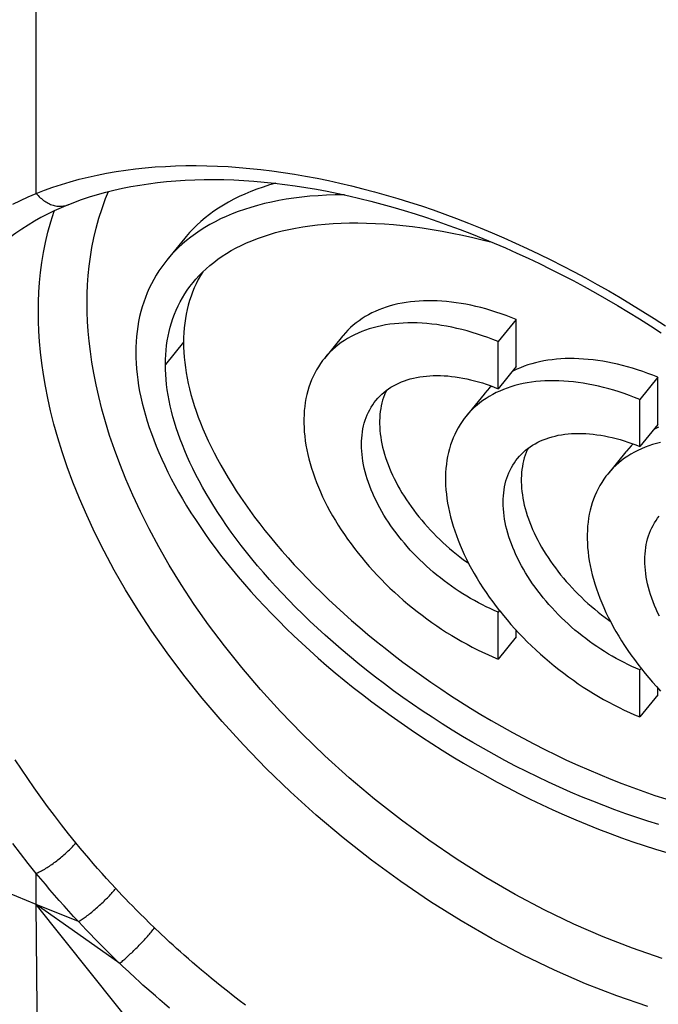
# Model space of a CAD drawing. Units: millimetres. Extents: x 95 to 198, y 73 to 163.
# Drawn here: x 178 to 181, y 83 to 89 of the extents above; entities that cross this region are included whole.
import ezdxf

# ---------------------------------------------------------------- set-up
doc = ezdxf.new("R2010")
doc.units = ezdxf.units.MM
doc.header["$LTSCALE"] = 16.335
doc.layers.get('0').update_dxf_attribs({"linetype": 'CONTINUOUS'})
doc.layers.add('RACCORDO', color=7, linetype='CONTINUOUS')

msp = doc.modelspace()

# ---------------------------------------------------------------- linework, layer by layer
at = {"color": 7, "linetype": 'CONTINUOUS'}
for p, q in [((178.741, 87.4954), (178.641, 87.3729)), ((180.5732, 87.0459), (180.4732, 86.9234)), ((180.5732, 86.7856), (180.5732, 87.0459)), ((179.6122, 86.9532), (179.5122, 86.8308)), ((180.4732, 86.6632), (180.4732, 86.9234)), ((180.5732, 86.7856), (180.4732, 86.6632)), ((180.5965, 86.7794), (180.5769, 86.771)), ((181.3563, 86.7262), (181.2563, 86.6037)), ((181.3563, 86.466), (181.3563, 86.7262)), ((180.3953, 86.6336), (180.2953, 86.5111)), ((181.2563, 86.3435), (181.2563, 86.6037)), ((181.3563, 86.466), (181.2563, 86.3435)), ((181.1783, 86.3139), (181.0783, 86.1914)), ((180.4798, 85.4371), (180.4732, 85.429)), ((180.4732, 85.1688), (180.4732, 85.429)), ((180.5732, 85.2913), (180.5732, 85.3282)), ((180.5732, 85.2913), (180.4732, 85.1688)), ((181.2629, 85.1174), (181.2563, 85.1094)), ((181.2563, 84.8491), (181.2563, 85.1094)), ((181.3563, 84.9716), (181.3563, 85.0085)), ((181.3563, 84.9716), (181.2563, 84.8491))]:
    msp.add_line(p, q, dxfattribs=at)
at = {"color": 253, "linetype": 'CONTINUOUS'}
msp.add_line((178.7339, 86.9195), (178.6339, 86.797), dxfattribs=at)
at = {"color": 7, "linetype": 'CONTINUOUS'}
for points in [[(179.2431, 87.7985), (179.2097, 87.789), (179.1739, 87.7777), (179.1392, 87.7656), (179.1057, 87.7527), (179.0732, 87.7391), (179.0419, 87.7248), (179.0116, 87.7098), (178.9825, 87.6942), (178.9544, 87.6779), (178.9274, 87.661), (178.9015, 87.6435), (178.8766, 87.6253), (178.8528, 87.6066), (178.83, 87.5873), (178.8082, 87.5675), (178.7874, 87.5472), (178.7676, 87.5263), (178.7489, 87.5049), (178.741, 87.4954)], [(179.6235, 87.7344), (179.6215, 87.7345), (179.5726, 87.734), (179.5247, 87.7325), (179.4779, 87.7299), (179.4321, 87.7264), (179.3875, 87.722), (179.3439, 87.7166), (179.3015, 87.7102), (179.2602, 87.703), (179.22, 87.6949), (179.1809, 87.6859), (179.143, 87.6761), (179.1062, 87.6654), (179.0705, 87.654), (179.0359, 87.6419), (179.0025, 87.6289), (178.9702, 87.6153), (178.9389, 87.601), (178.9088, 87.5859), (178.8798, 87.5702), (178.8518, 87.5539), (178.825, 87.5369), (178.7991, 87.5193), (178.7744, 87.5012), (178.7507, 87.4824), (178.728, 87.4631), (178.7063, 87.4433), (178.6857, 87.423), (178.6661, 87.4021), (178.6475, 87.3808), (178.641, 87.3729)], [(178.7866, 87.2507), (178.8021, 87.269), (178.8198, 87.2884), (178.8385, 87.3074), (178.8582, 87.3259), (178.8788, 87.3439), (178.9005, 87.3614), (178.9232, 87.3784), (178.9469, 87.3948), (178.9717, 87.4107), (178.9976, 87.4261), (179.0245, 87.4408), (179.0524, 87.4549), (179.0814, 87.4684), (179.1115, 87.4812), (179.1427, 87.4934), (179.175, 87.5048), (179.2084, 87.5155), (179.2429, 87.5255), (179.2786, 87.5347), (179.3154, 87.5431), (179.3533, 87.5507), (179.3925, 87.5575), (179.4327, 87.5634), (179.474, 87.5684), (179.5164, 87.5726), (179.56, 87.5758), (179.6046, 87.578), (179.6503, 87.5793), (179.6971, 87.5795), (179.745, 87.5787), (179.794, 87.577), (179.8439, 87.5741), (179.8948, 87.5702), (179.9467, 87.5652), (179.9994, 87.5591), (180.0531, 87.5518), (180.1076, 87.5435), (180.1629, 87.534), (180.2191, 87.5234), (180.276, 87.5116), (180.3336, 87.4987), (180.3917, 87.4846), (180.4397, 87.4722)], [(178.641, 87.3729), (178.6298, 87.3589), (178.6131, 87.3366), (178.5974, 87.3138), (178.5827, 87.2905), (178.5688, 87.2669), (178.5559, 87.2428), (178.544, 87.2182), (178.533, 87.1933), (178.5228, 87.1679), (178.5136, 87.1422), (178.5053, 87.116), (178.4978, 87.0895), (178.4913, 87.0626), (178.4857, 87.0353), (178.4809, 87.0076), (178.477, 86.9795), (178.4739, 86.9511), (178.4718, 86.9224), (178.4705, 86.8933), (178.47, 86.8639)], [(178.8405, 87.3092), (178.8277, 87.2882), (178.8154, 87.2661), (178.804, 87.2436)], [(178.6339, 86.797), (178.6343, 86.8237), (178.6355, 86.8501), (178.6376, 86.8764), (178.6405, 86.9024), (178.6442, 86.9282), (178.6487, 86.9536), (178.6541, 86.9787), (178.6603, 87.0035), (178.6673, 87.0278), (178.6752, 87.0517), (178.6839, 87.0751), (178.6934, 87.0981), (178.7038, 87.1208), (178.7151, 87.1431), (178.7273, 87.165), (178.7404, 87.1866), (178.7544, 87.2079), (178.7694, 87.2287), (178.7866, 87.2507)], [(178.804, 87.2436), (178.7934, 87.2207), (178.7838, 87.1974), (178.7751, 87.1738), (178.7672, 87.1498), (178.7602, 87.1254), (178.754, 87.1007), (178.7486, 87.0757), (178.7441, 87.0504), (178.7405, 87.0247), (178.7376, 86.9988), (178.7356, 86.9727), (178.7343, 86.9462), (178.7339, 86.9195)], [(180.5732, 87.0459), (180.5451, 87.0571), (180.517, 87.0676), (180.4889, 87.0776), (180.4609, 87.0869), (180.433, 87.0956), (180.4051, 87.1037), (180.3774, 87.1111), (180.3498, 87.1179), (180.3224, 87.124), (180.2951, 87.1295), (180.2681, 87.1343), (180.2412, 87.1385), (180.2146, 87.142), (180.1882, 87.1448), (180.162, 87.1469), (180.1362, 87.1484), (180.1107, 87.1492), (180.0854, 87.1494), (180.0605, 87.1488), (180.036, 87.1476), (180.0118, 87.1458), (179.988, 87.1432), (179.9646, 87.14), (179.9417, 87.1361), (179.9191, 87.1316), (179.897, 87.1264), (179.8754, 87.1205), (179.8543, 87.114), (179.8336, 87.1069), (179.8135, 87.0991), (179.7939, 87.0906), (179.7748, 87.0816), (179.7562, 87.0719), (179.7382, 87.0616), (179.7208, 87.0506), (179.704, 87.0391), (179.6877, 87.027), (179.6721, 87.0142), (179.6571, 87.001), (179.6427, 86.9871), (179.629, 86.9727), (179.6159, 86.9577), (179.6122, 86.9532)], [(180.4732, 86.9234), (180.4443, 86.9349), (180.4155, 86.9457), (180.3868, 86.9558), (180.358, 86.9653), (180.3294, 86.9742), (180.3009, 86.9824), (180.2725, 86.9899), (180.2442, 86.9967), (180.2161, 87.0029), (180.1882, 87.0083), (180.1605, 87.0131), (180.133, 87.0171), (180.1057, 87.0205), (180.0788, 87.0232), (180.0521, 87.0251), (180.0257, 87.0264), (179.9996, 87.0269), (179.9739, 87.0267), (179.9485, 87.0259), (179.9235, 87.0243), (179.899, 87.022), (179.8748, 87.019), (179.851, 87.0153), (179.8278, 87.0109), (179.8049, 87.0059), (179.7826, 87.0001), (179.7607, 86.9936), (179.7394, 86.9865), (179.7186, 86.9787), (179.6983, 86.9702), (179.6786, 86.961), (179.6595, 86.9512), (179.641, 86.9407), (179.623, 86.9296), (179.6057, 86.9178), (179.589, 86.9054), (179.5729, 86.8924), (179.5575, 86.8788), (179.5427, 86.8646), (179.5286, 86.8498), (179.5152, 86.8344), (179.5122, 86.8308)], [(178.7339, 86.9195), (178.7343, 86.8924), (178.7356, 86.8649), (178.7376, 86.8371), (178.7405, 86.8089), (178.7441, 86.7803), (178.7486, 86.7513), (178.754, 86.7219), (178.7601, 86.6922), (178.7672, 86.6621), (178.775, 86.6317), (178.7838, 86.6009), (178.7934, 86.5697), (178.8039, 86.5383), (178.8153, 86.5065), (178.8276, 86.4743), (178.8408, 86.4418), (178.855, 86.409), (178.87, 86.3759), (178.886, 86.3424), (178.9029, 86.3085), (178.9208, 86.2744), (178.9397, 86.2399), (178.9595, 86.2052), (178.9803, 86.1701), (179.0022, 86.1348), (179.025, 86.0991), (179.0489, 86.0632), (179.0738, 86.027), (179.0997, 85.9905), (179.1267, 85.9537), (179.1548, 85.9167), (179.1839, 85.8795), (179.2141, 85.8421), (179.2454, 85.8045), (179.2778, 85.7666), (179.3113, 85.7287), (179.3459, 85.6905), (179.3816, 85.6522), (179.4184, 85.6138), (179.4564, 85.5753), (179.4955, 85.5367), (179.5356, 85.4981), (179.5769, 85.4594), (179.6193, 85.4207), (179.6628, 85.3821), (179.7074, 85.3436), (179.7531, 85.305), (179.7998, 85.2667), (179.8476, 85.2285), (179.8965, 85.1904), (179.9463, 85.1526), (179.9971, 85.1151), (180.0489, 85.0779), (180.1016, 85.041), (180.1551, 85.0045), (180.2096, 84.9684), (180.2648, 84.9328), (180.3208, 84.8977), (180.3776, 84.8632), (180.435, 84.8292), (180.493, 84.7959), (180.5517, 84.7632), (180.6108, 84.7313), (180.6704, 84.7001), (180.7305, 84.6696), (180.7908, 84.6401), (180.8515, 84.6114), (180.9124, 84.5835), (180.9734, 84.5566), (181.0345, 84.5307), (181.0957, 84.5057), (181.1568, 84.4817), (181.2178, 84.4588), (181.2788, 84.4369), (181.3394, 84.4161), (181.3997, 84.3965)], [(178.47, 86.8639), (178.4705, 86.8342), (178.4718, 86.804), (178.4739, 86.7735), (178.477, 86.7426), (178.4809, 86.7114), (178.4857, 86.6798), (178.4913, 86.6478), (178.4978, 86.6156), (178.5053, 86.583), (178.5136, 86.5501), (178.5228, 86.5168), (178.533, 86.4831), (178.544, 86.4492), (178.5559, 86.4149), (178.5688, 86.3803), (178.5827, 86.3453), (178.5974, 86.31), (178.6131, 86.2744), (178.6298, 86.2384), (178.6475, 86.2022), (178.6661, 86.1656), (178.6857, 86.1287), (178.7063, 86.0915), (178.728, 86.054), (178.7507, 86.0162), (178.7744, 85.9781), (178.7991, 85.9397), (178.825, 85.9011), (178.8518, 85.8622), (178.8798, 85.823), (178.9088, 85.7836), (178.9389, 85.744), (178.9702, 85.7042), (179.0025, 85.6641), (179.0359, 85.6239), (179.0705, 85.5835), (179.1062, 85.543), (179.143, 85.5023), (179.1809, 85.4615), (179.22, 85.4206), (179.2602, 85.3797), (179.3015, 85.3387), (179.3439, 85.2977), (179.3875, 85.2567), (179.4321, 85.2158), (179.4779, 85.175), (179.5247, 85.1342), (179.5726, 85.0936), (179.6215, 85.0532), (179.6715, 85.0129), (179.7225, 84.9729), (179.7745, 84.9331), (179.8275, 84.8937), (179.8814, 84.8546), (179.9361, 84.8159), (179.9918, 84.7776), (180.0483, 84.7398), (180.1056, 84.7025), (180.1637, 84.6658), (180.2224, 84.6296), (180.2819, 84.594), (180.342, 84.5591), (180.4026, 84.5249), (180.4637, 84.4914), (180.5253, 84.4587), (180.5873, 84.4269), (180.6497, 84.3958), (180.7124, 84.3656), (180.7753, 84.3364), (180.8383, 84.3081), (180.9015, 84.2808), (180.9649, 84.2544)], [(181.3605, 84.2552), (181.3003, 84.2738), (181.2398, 84.2935), (181.179, 84.3144), (181.1179, 84.3363), (181.0567, 84.3593), (180.9955, 84.3833), (180.9343, 84.4083), (180.8731, 84.4343), (180.8119, 84.4612), (180.7508, 84.4892), (180.69, 84.518), (180.6295, 84.5476), (180.5694, 84.5781), (180.5097, 84.6094), (180.4504, 84.6414), (180.3917, 84.6742), (180.3336, 84.7076), (180.276, 84.7416), (180.2191, 84.7764), (180.1629, 84.8116), (180.1076, 84.8472), (180.0531, 84.8834), (179.9994, 84.92), (179.9467, 84.957), (179.8948, 84.9943), (179.8439, 85.0319), (179.794, 85.0699), (179.745, 85.1081), (179.6971, 85.1464), (179.6503, 85.1849), (179.6046, 85.2235), (179.56, 85.2621), (179.5164, 85.3008), (179.474, 85.3396), (179.4327, 85.3784), (179.3925, 85.4171), (179.3533, 85.4559), (179.3154, 85.4945), (179.2786, 85.533), (179.2429, 85.5713), (179.2084, 85.6095), (179.175, 85.6474), (179.1427, 85.6852), (179.1115, 85.7228), (179.0814, 85.7602), (179.0524, 85.7973), (179.0245, 85.8343), (178.9976, 85.871), (178.9717, 85.9074), (178.9469, 85.9436), (178.9232, 85.9794), (178.9005, 86.0149), (178.8788, 86.0501), (178.8582, 86.085), (178.8385, 86.1195), (178.8198, 86.1537), (178.8021, 86.1877), (178.7853, 86.2214), (178.7694, 86.2547), (178.7544, 86.2877), (178.7404, 86.3204), (178.7273, 86.3527), (178.7151, 86.3846), (178.7038, 86.4161), (178.6934, 86.4473), (178.6839, 86.4781), (178.6752, 86.5086), (178.6673, 86.5389), (178.6603, 86.569), (178.6541, 86.5988), (178.6487, 86.6283), (178.6442, 86.6574), (178.6405, 86.6862), (178.6376, 86.7146), (178.6355, 86.7425), (178.6343, 86.77), (178.6339, 86.797)], [(179.5122, 86.8308), (179.5025, 86.8185), (179.4905, 86.802), (179.4792, 86.7849), (179.4686, 86.7673), (179.4587, 86.7492), (179.4496, 86.7306), (179.4412, 86.7115), (179.4335, 86.6919), (179.4266, 86.6719), (179.4205, 86.6514), (179.4151, 86.6304), (179.4105, 86.6091), (179.4066, 86.5873), (179.4035, 86.5651), (179.4012, 86.5426), (179.3997, 86.5197), (179.3989, 86.4965), (179.3989, 86.4729), (179.3997, 86.4491), (179.4012, 86.4249), (179.4035, 86.4005), (179.4066, 86.3758), (179.4105, 86.3509), (179.4151, 86.3257), (179.4205, 86.3004), (179.4266, 86.2749), (179.4335, 86.2492), (179.4412, 86.2234), (179.4496, 86.1974), (179.4587, 86.1713), (179.4686, 86.1452), (179.4792, 86.1189), (179.4905, 86.0926), (179.5025, 86.0663), (179.5152, 86.04), (179.5286, 86.0136), (179.5427, 85.9873), (179.5575, 85.9611), (179.5729, 85.9349), (179.589, 85.9088), (179.6057, 85.8827), (179.623, 85.8568), (179.641, 85.8311), (179.6595, 85.8054), (179.6786, 85.78), (179.6983, 85.7547), (179.7186, 85.7297), (179.7394, 85.7049), (179.7607, 85.6803), (179.7826, 85.656), (179.8049, 85.632), (179.8278, 85.6083), (179.851, 85.5849), (179.8748, 85.5618), (179.899, 85.5391), (179.9235, 85.5167), (179.9485, 85.4947), (179.9739, 85.4732), (179.9996, 85.452), (180.0257, 85.4313), (180.0521, 85.411), (180.0788, 85.3911), (180.1057, 85.3718), (180.133, 85.3529), (180.1605, 85.3345), (180.1882, 85.3166), (180.2161, 85.2993), (180.2442, 85.2825), (180.2725, 85.2662), (180.3009, 85.2506), (180.3294, 85.2354), (180.358, 85.2209), (180.3868, 85.207), (180.4155, 85.1937), (180.4443, 85.1809), (180.4732, 85.1688)], [(181.3563, 86.7262), (181.3281, 86.7374), (181.3, 86.7479), (181.272, 86.7579), (181.244, 86.7672), (181.216, 86.7759), (181.1882, 86.784), (181.1605, 86.7914), (181.1329, 86.7982), (181.1055, 86.8043), (181.0782, 86.8098), (181.0511, 86.8146), (181.0243, 86.8188), (180.9976, 86.8223), (180.9712, 86.8251), (180.9451, 86.8273), (180.9193, 86.8287), (180.8937, 86.8296), (180.8685, 86.8297), (180.8436, 86.8292), (180.8191, 86.828), (180.7949, 86.8261), (180.7711, 86.8235), (180.7477, 86.8203), (180.7247, 86.8165), (180.7022, 86.8119), (180.6801, 86.8067), (180.6585, 86.8009), (180.6373, 86.7943), (180.6167, 86.7872), (180.5965, 86.7794)], [(179.7973, 86.598), (179.808, 86.6105), (179.8187, 86.6218), (179.83, 86.6326), (179.8418, 86.643), (179.8541, 86.6528), (179.867, 86.6621), (179.8804, 86.6709), (179.8943, 86.6791), (179.9087, 86.6868), (179.9235, 86.694), (179.9388, 86.7006), (179.9546, 86.7067), (179.9708, 86.7122), (179.9874, 86.7171), (180.0045, 86.7215), (180.0219, 86.7253), (180.0397, 86.7285), (180.0579, 86.7312), (180.0765, 86.7333), (180.0953, 86.7348), (180.1145, 86.7357), (180.134, 86.736), (180.1538, 86.7358), (180.1739, 86.7349), (180.1942, 86.7335), (180.2147, 86.7315), (180.2355, 86.7289), (180.2565, 86.7257), (180.2776, 86.722), (180.2989, 86.7177), (180.3204, 86.7128), (180.342, 86.7074), (180.3637, 86.7014), (180.3855, 86.6948), (180.4073, 86.6877), (180.4292, 86.6801), (180.4512, 86.6719), (180.4732, 86.6632)], [(180.5769, 86.771), (180.5578, 86.7619), (180.5508, 86.7582)], [(180.4362, 86.6775), (180.4258, 86.6674), (180.412, 86.653), (180.399, 86.638), (180.3953, 86.6336)], [(181.2563, 86.6037), (181.2274, 86.6152), (181.1986, 86.626), (181.1698, 86.6361), (181.1411, 86.6457), (181.1125, 86.6545), (181.0839, 86.6627), (181.0555, 86.6702), (181.0272, 86.677), (180.9992, 86.6832), (180.9712, 86.6886), (180.9435, 86.6934), (180.916, 86.6975), (180.8888, 86.7008), (180.8618, 86.7035), (180.8351, 86.7054), (180.8088, 86.7067), (180.7827, 86.7072), (180.757, 86.7071), (180.7316, 86.7062), (180.7066, 86.7046), (180.682, 86.7023), (180.6579, 86.6993), (180.6341, 86.6956), (180.6108, 86.6913), (180.588, 86.6862), (180.5656, 86.6804), (180.5438, 86.6739), (180.5225, 86.6668), (180.5017, 86.659), (180.4814, 86.6505)], [(179.8548, 86.6533), (179.8506, 86.6443), (179.8446, 86.63), (179.8392, 86.6152), (179.8344, 86.6002), (179.8302, 86.5848), (179.8266, 86.569), (179.8236, 86.553), (179.8212, 86.5366), (179.8194, 86.52), (179.8181, 86.503), (179.8175, 86.4858), (179.8175, 86.4683), (179.8181, 86.4506), (179.8194, 86.4327), (179.8212, 86.4146), (179.8236, 86.3962), (179.8266, 86.3777), (179.8302, 86.359), (179.8344, 86.3402), (179.8392, 86.3212), (179.8446, 86.3021), (179.8506, 86.2829), (179.8571, 86.2636), (179.8643, 86.2442), (179.872, 86.2248), (179.8802, 86.2053), (179.889, 86.1858), (179.8984, 86.1663), (179.9083, 86.1468), (179.9187, 86.1272), (179.9297, 86.1078), (179.9411, 86.0884), (179.9531, 86.069), (179.9656, 86.0497), (179.9786, 86.0305), (179.992, 86.0115), (180.0059, 85.9925), (180.0203, 85.9737), (180.0351, 85.955), (180.0503, 85.9366), (180.0659, 85.9183), (180.082, 85.9002), (180.0984, 85.8823), (180.1153, 85.8647), (180.1325, 85.8473), (180.15, 85.8301), (180.1679, 85.8132), (180.1861, 85.7966), (180.2046, 85.7803), (180.2235, 85.7644), (180.2426, 85.7487), (180.2619, 85.7334), (180.2815, 85.7184), (180.3014, 85.7038), (180.3097, 85.6979)], [(180.4814, 86.6505), (180.4617, 86.6413), (180.4426, 86.6315), (180.424, 86.621), (180.4061, 86.6099), (180.3887, 86.5981), (180.372, 86.5858), (180.356, 86.5728), (180.3405, 86.5591), (180.3258, 86.5449), (180.3117, 86.5301), (180.2983, 86.5147), (180.2953, 86.5111)], [(180.4732, 85.429), (180.4512, 85.4383), (180.4292, 85.448), (180.4073, 85.4583), (180.3855, 85.469), (180.3637, 85.4803), (180.342, 85.492), (180.3204, 85.5042), (180.2989, 85.5168), (180.2776, 85.5299), (180.2565, 85.5434), (180.2355, 85.5574), (180.2147, 85.5718), (180.1942, 85.5865), (180.1739, 85.6017), (180.1538, 85.6172), (180.134, 85.6331), (180.1145, 85.6494), (180.0953, 85.666), (180.0765, 85.6829), (180.0579, 85.7001), (180.0397, 85.7176), (180.0219, 85.7354), (180.0045, 85.7534), (179.9874, 85.7717), (179.9708, 85.7903), (179.9546, 85.809), (179.9388, 85.8279), (179.9235, 85.8471), (179.9087, 85.8664), (179.8943, 85.8858), (179.8804, 85.9054), (179.867, 85.9251), (179.8541, 85.9449), (179.8418, 85.9648), (179.83, 85.9848), (179.8187, 86.0048), (179.808, 86.0248), (179.7979, 86.0449), (179.7883, 86.065), (179.7793, 86.085), (179.7709, 86.105), (179.763, 86.125), (179.7558, 86.1449), (179.7492, 86.1647), (179.7432, 86.1844), (179.7378, 86.204), (179.7331, 86.2235), (179.7289, 86.2428), (179.7254, 86.2619), (179.7226, 86.2809), (179.7203, 86.2997), (179.7187, 86.3182), (179.7178, 86.3366), (179.7175, 86.3546), (179.7178, 86.3725), (179.7187, 86.39), (179.7203, 86.4072), (179.7226, 86.4242), (179.7254, 86.4408), (179.7289, 86.4571), (179.7331, 86.473), (179.7378, 86.4886), (179.7432, 86.5038), (179.7492, 86.5187), (179.7558, 86.5331), (179.763, 86.5471), (179.7709, 86.5607), (179.7793, 86.5738), (179.7883, 86.5865), (179.7973, 86.598)], [(180.2953, 86.5111), (180.2856, 86.4988), (180.2736, 86.4823), (180.2623, 86.4652), (180.2517, 86.4476), (180.2418, 86.4295), (180.2327, 86.4109), (180.2243, 86.3918), (180.2166, 86.3722), (180.2097, 86.3522), (180.2036, 86.3317), (180.1982, 86.3107), (180.1935, 86.2894), (180.1897, 86.2676), (180.1866, 86.2455), (180.1843, 86.2229), (180.1827, 86.2), (180.1819, 86.1768), (180.1819, 86.1532), (180.1827, 86.1294), (180.1843, 86.1052), (180.1866, 86.0808), (180.1897, 86.0561), (180.1935, 86.0312), (180.1982, 86.0061), (180.2036, 85.9807), (180.2097, 85.9552), (180.2166, 85.9295), (180.2243, 85.9037), (180.2327, 85.8777), (180.2418, 85.8516), (180.2517, 85.8255), (180.2623, 85.7992), (180.2736, 85.7729), (180.2856, 85.7466), (180.2983, 85.7203), (180.3117, 85.694), (180.3258, 85.6677), (180.3405, 85.6414), (180.356, 85.6152), (180.372, 85.5891), (180.3887, 85.563), (180.4061, 85.5371), (180.424, 85.5114), (180.4426, 85.4858), (180.4617, 85.4603), (180.4812, 85.4353)], [(180.5803, 86.2783), (180.5911, 86.2909), (180.6018, 86.3022), (180.613, 86.313), (180.6249, 86.3233), (180.6372, 86.3331), (180.6501, 86.3424), (180.6635, 86.3512), (180.6773, 86.3594), (180.6917, 86.3671), (180.7066, 86.3743), (180.7219, 86.3809), (180.7377, 86.387), (180.7539, 86.3925), (180.7705, 86.3974), (180.7875, 86.4018), (180.805, 86.4056), (180.8228, 86.4089), (180.841, 86.4115), (180.8595, 86.4136), (180.8784, 86.4151), (180.8976, 86.416), (180.9171, 86.4163), (180.9369, 86.4161), (180.9569, 86.4152), (180.9773, 86.4138), (180.9978, 86.4118), (181.0186, 86.4092), (181.0395, 86.4061), (181.0607, 86.4023), (181.082, 86.398), (181.1035, 86.3931), (181.125, 86.3877), (181.1467, 86.3817), (181.1686, 86.3751), (181.1904, 86.368), (181.2123, 86.3604), (181.2343, 86.3522), (181.2563, 86.3435)], [(181.36, 86.4513), (181.3409, 86.4422), (181.3339, 86.4385)], [(181.2193, 86.3578), (181.2089, 86.3477), (181.1951, 86.3333), (181.182, 86.3183), (181.1783, 86.3139)], [(181.3711, 86.3665), (181.3487, 86.3607), (181.3269, 86.3543), (181.3055, 86.3471), (181.2847, 86.3393), (181.2645, 86.3308)], [(180.6379, 86.3336), (180.6337, 86.3246), (180.6277, 86.3103), (180.6223, 86.2956), (180.6175, 86.2805), (180.6133, 86.2651), (180.6097, 86.2494), (180.6067, 86.2333), (180.6042, 86.2169), (180.6024, 86.2003), (180.6012, 86.1833), (180.6006, 86.1661), (180.6006, 86.1487), (180.6012, 86.131), (180.6024, 86.113), (180.6042, 86.0949), (180.6067, 86.0766), (180.6097, 86.058), (180.6133, 86.0393), (180.6175, 86.0205), (180.6223, 86.0015), (180.6277, 85.9824), (180.6337, 85.9632), (180.6402, 85.9439), (180.6473, 85.9245), (180.655, 85.9051), (180.6633, 85.8856), (180.6721, 85.8661), (180.6815, 85.8466), (180.6914, 85.8271), (180.7018, 85.8076), (180.7127, 85.7881), (180.7242, 85.7687), (180.7362, 85.7493), (180.7487, 85.73), (180.7616, 85.7109), (180.7751, 85.6918), (180.789, 85.6728), (180.8033, 85.654), (180.8181, 85.6354), (180.8333, 85.6169), (180.849, 85.5986), (180.8651, 85.5805), (180.8815, 85.5626), (180.8983, 85.545), (180.9155, 85.5276), (180.9331, 85.5104), (180.951, 85.4936), (180.9692, 85.477), (180.9877, 85.4607), (181.0065, 85.4447), (181.0256, 85.429), (181.045, 85.4137), (181.0646, 85.3987), (181.0845, 85.3841), (181.0928, 85.3782)], [(181.2645, 86.3308), (181.2448, 86.3216), (181.2256, 86.3118), (181.2071, 86.3013), (181.1891, 86.2902), (181.1718, 86.2785), (181.1551, 86.2661), (181.139, 86.2531), (181.1236, 86.2395), (181.1089, 86.2252), (181.0948, 86.2104), (181.0814, 86.1951), (181.0783, 86.1914)], [(181.2563, 85.1094), (181.2343, 85.1186), (181.2123, 85.1284), (181.1904, 85.1386), (181.1686, 85.1493), (181.1467, 85.1606), (181.125, 85.1723), (181.1035, 85.1845), (181.082, 85.1971), (181.0607, 85.2102), (181.0395, 85.2238), (181.0186, 85.2377), (180.9978, 85.2521), (180.9773, 85.2669), (180.9569, 85.282), (180.9369, 85.2976), (180.9171, 85.3135), (180.8976, 85.3297), (180.8784, 85.3463), (180.8595, 85.3632), (180.841, 85.3804), (180.8228, 85.3979), (180.805, 85.4157), (180.7875, 85.4338), (180.7705, 85.452), (180.7539, 85.4706), (180.7377, 85.4893), (180.7219, 85.5083), (180.7066, 85.5274), (180.6917, 85.5467), (180.6773, 85.5661), (180.6635, 85.5857), (180.6501, 85.6054), (180.6372, 85.6252), (180.6249, 85.6451), (180.613, 85.6651), (180.6018, 85.6851), (180.5911, 85.7051), (180.5809, 85.7252), (180.5713, 85.7453), (180.5623, 85.7653), (180.5539, 85.7853), (180.5461, 85.8053), (180.5389, 85.8252), (180.5323, 85.845), (180.5263, 85.8647), (180.5209, 85.8843), (180.5161, 85.9038), (180.512, 85.9231), (180.5085, 85.9423), (180.5056, 85.9612), (180.5034, 85.98), (180.5018, 85.9985), (180.5009, 86.0169), (180.5005, 86.035), (180.5009, 86.0528), (180.5018, 86.0703), (180.5034, 86.0876), (180.5056, 86.1045), (180.5085, 86.1211), (180.512, 86.1374), (180.5161, 86.1534), (180.5209, 86.1689), (180.5263, 86.1842), (180.5323, 86.199), (180.5389, 86.2134), (180.5461, 86.2274), (180.5539, 86.241), (180.5623, 86.2541), (180.5713, 86.2668), (180.5803, 86.2783)], [(181.0783, 86.1914), (181.0686, 86.1791), (181.0566, 86.1626), (181.0453, 86.1455), (181.0347, 86.128), (181.0249, 86.1099), (181.0157, 86.0912), (181.0073, 86.0721), (180.9997, 86.0525), (180.9928, 86.0325), (180.9866, 86.012), (180.9812, 85.9911), (180.9766, 85.9697), (180.9727, 85.9479), (180.9697, 85.9258), (180.9673, 85.9032), (180.9658, 85.8803), (180.965, 85.8571), (180.965, 85.8336), (180.9658, 85.8097), (180.9673, 85.7855), (180.9697, 85.7611), (180.9727, 85.7364), (180.9766, 85.7115), (180.9812, 85.6864), (180.9866, 85.661), (180.9928, 85.6355), (180.9997, 85.6098), (181.0073, 85.584), (181.0157, 85.558), (181.0249, 85.5319), (181.0347, 85.5058), (181.0453, 85.4796), (181.0566, 85.4533), (181.0686, 85.4269), (181.0814, 85.4006), (181.0948, 85.3743), (181.1089, 85.348), (181.1236, 85.3217), (181.139, 85.2955), (181.1551, 85.2694), (181.1718, 85.2434), (181.1891, 85.2174), (181.2071, 85.1917), (181.2256, 85.1661), (181.2448, 85.1406), (181.2643, 85.1156)], [(181.364, 85.4055), (181.3544, 85.4256), (181.3454, 85.4456), (181.337, 85.4657), (181.3292, 85.4856), (181.322, 85.5055), (181.3153, 85.5253), (181.3093, 85.545), (181.304, 85.5646), (181.2992, 85.5841), (181.2951, 85.6034), (181.2916, 85.6226), (181.2887, 85.6416), (181.2865, 85.6603), (181.2849, 85.6789), (181.2839, 85.6972), (181.2836, 85.7153), (181.2839, 85.7331), (181.2849, 85.7506), (181.2865, 85.7679), (181.2887, 85.7848), (181.2916, 85.8015), (181.2951, 85.8177), (181.2992, 85.8337), (181.304, 85.8493), (181.3093, 85.8645), (181.3153, 85.8793), (181.322, 85.8937), (181.3292, 85.9077), (181.337, 85.9213), (181.3454, 85.9344), (181.3544, 85.9471), (181.3634, 85.9587)], [(180.4814, 85.4351), (180.5017, 85.41), (180.5225, 85.3852), (180.5438, 85.3606), (180.5656, 85.3363), (180.588, 85.3123), (180.6108, 85.2886), (180.6341, 85.2652), (180.6579, 85.2421), (180.682, 85.2194), (180.7066, 85.197), (180.7316, 85.1751), (180.757, 85.1535), (180.7827, 85.1323), (180.8088, 85.1116), (180.8351, 85.0913), (180.8618, 85.0714), (180.8888, 85.0521), (180.916, 85.0332), (180.9435, 85.0148), (180.9712, 84.9969), (180.9992, 84.9796), (181.0272, 84.9628), (181.0555, 84.9466), (181.0839, 84.9309), (181.1125, 84.9158), (181.1411, 84.9012), (181.1698, 84.8873), (181.1986, 84.874), (181.2274, 84.8613), (181.2563, 84.8491)], [(181.2645, 85.1154), (181.2847, 85.0903), (181.3055, 85.0655), (181.3269, 85.041), (181.3487, 85.0167), (181.3711, 84.9926)], [(180.9649, 84.2544), (181.0283, 84.229), (181.0915, 84.2048), (181.1545, 84.1816), (181.2174, 84.1595), (181.2801, 84.1384), (181.3425, 84.1186), (181.4045, 84.0998)]]:
    msp.add_lwpolyline(points, dxfattribs=at)
at = {"color": 253, "linetype": 'CONTINUOUS'}
for points in [[(178.2011, 87.137), (178.2016, 87.1873), (178.2037, 87.238), (178.2073, 87.289), (178.2124, 87.3403), (178.2191, 87.392), (178.2277, 87.4442), (178.2382, 87.4971), (178.2507, 87.5506), (178.2658, 87.6047), (178.2833, 87.6595), (178.3033, 87.7149), (178.3191, 87.7526)], [(177.9315, 87.0895), (177.9322, 87.1427), (177.9344, 87.1965), (177.9381, 87.2507), (177.9435, 87.3051), (177.9506, 87.3599), (177.9597, 87.4153), (177.9709, 87.4714), (177.9842, 87.528), (178.0001, 87.5855), (178.0186, 87.6436), (178.0197, 87.6465)], [(181.3789, 83.5154), (181.2161, 83.5711), (181.0535, 83.6342), (180.8908, 83.705), (180.7281, 83.7832), (180.5665, 83.8687), (180.4055, 83.9618), (180.2455, 84.0621), (180.0896, 84.1675), (179.9379, 84.2785), (179.7902, 84.3947), (179.6493, 84.5131), (179.5156, 84.6337), (179.3887, 84.7566), (179.2695, 84.8791), (179.1585, 85.0011), (179.0553, 85.1227), (178.9599, 85.2418), (178.8727, 85.3579), (178.7933, 85.4715), (178.7208, 85.5815), (178.6552, 85.6877), (178.5965, 85.7902), (178.5432, 85.889), (178.4954, 85.984), (178.453, 86.0753), (178.415, 86.163), (178.3811, 86.2472), (178.3515, 86.3279), (178.3252, 86.4054), (178.3021, 86.4797), (178.2823, 86.5509), (178.265, 86.6195), (178.2502, 86.6854), (178.2379, 86.7486), (178.2275, 86.8097), (178.2189, 86.8686), (178.2123, 86.9254), (178.2073, 86.9805), (178.2037, 87.0343), (178.2016, 87.0865), (178.2011, 87.137)], [(181.301, 83.2491), (181.1288, 83.308), (180.9562, 83.375), (180.7835, 83.4501), (180.6114, 83.533), (180.4398, 83.6236), (180.2688, 83.7223), (180.0995, 83.8284), (179.9341, 83.9405), (179.773, 84.0582), (179.6166, 84.181), (179.4673, 84.3069), (179.3253, 84.435), (179.1908, 84.5649), (179.0646, 84.695), (178.9468, 84.8246), (178.8372, 84.9532), (178.7362, 85.0796), (178.6438, 85.203), (178.5594, 85.3232), (178.4827, 85.4399), (178.4133, 85.5526), (178.3507, 85.6612), (178.2943, 85.766), (178.2437, 85.8668), (178.1986, 85.9635), (178.1583, 86.0566), (178.1225, 86.1459), (178.091, 86.2314), (178.0631, 86.3136), (178.0388, 86.3924), (178.0176, 86.4679), (177.9993, 86.5406), (177.9837, 86.6105), (177.9705, 86.6775), (177.9594, 86.7423), (177.9505, 86.8048), (177.9434, 86.865), (177.9381, 86.9235), (177.9343, 86.9805), (177.9322, 87.0358), (177.9315, 87.0895)], [(186.5233, 74.3873), (185.5087, 75.355), (184.5082, 76.3438), (183.522, 77.3532), (182.55, 78.3829), (181.5928, 79.4323), (180.6509, 80.5005), (179.7248, 81.587), (178.8144, 82.6913), (177.9199, 83.8131)], [(178.526, 77.6454), (178.3992, 78.2452), (178.2871, 78.8678), (178.1898, 79.5126), (178.1074, 80.1795), (178.0398, 80.8677), (177.9873, 81.5758), (177.9499, 82.3031), (177.9274, 83.049), (177.9199, 83.8131)]]:
    msp.add_lwpolyline(points, dxfattribs=at)
at = {"layer": 'RACCORDO', "color": 253, "linetype": 'CONTINUOUS'}
for p, q in [((177.9199, 87.7424), (177.9199, 91.5798)), ((177.9199, 83.8131), (173.2309, 85.7274)), ((177.9199, 83.8131), (177.9199, 83.9851)), ((178.3737, 83.8854), (178.3591, 83.901)), ((178.397, 83.8608), (178.3737, 83.8854)), ((178.4137, 83.8433), (178.397, 83.8608)), ((178.1533, 83.7182), (177.9199, 83.8131)), ((178.1502, 83.6502), (177.9199, 83.8131)), ((178.4316, 83.8247), (178.4137, 83.8433)), ((178.4509, 83.8049), (178.4316, 83.8247)), ((178.4718, 83.7837), (178.4509, 83.8049)), ((178.4945, 83.7609), (178.4718, 83.7837)), ((178.519, 83.7366), (178.4945, 83.7609)), ((178.1768, 83.6932), (178.1533, 83.7182)), ((178.1935, 83.6756), (178.1768, 83.6932)), ((178.5455, 83.7106), (178.519, 83.7366)), ((178.574, 83.6831), (178.5455, 83.7106)), ((178.6046, 83.654), (178.574, 83.6831)), ((178.3809, 83.4877), (178.1502, 83.6502)), ((178.2205, 83.6475), (178.1935, 83.6756)), ((178.2401, 83.6272), (178.2205, 83.6475)), ((178.6385, 83.6223), (178.6046, 83.654)), ((178.2613, 83.6055), (178.2401, 83.6272)), ((178.2844, 83.5823), (178.2613, 83.6055)), ((178.3094, 83.5574), (178.2844, 83.5823)), ((178.3364, 83.5308), (178.3094, 83.5574)), ((178.3655, 83.5025), (178.3364, 83.5308)), ((178.3966, 83.4727), (178.3655, 83.5025)), ((178.4307, 83.4405), (178.3966, 83.4727)), ((178.4684, 83.4055), (178.4307, 83.4405))]:
    msp.add_line(p, q, dxfattribs=at)
for points in [[(177.9199, 87.7424), (177.9655, 87.7601), (178.0119, 87.7767), (178.0592, 87.7923), (178.1074, 87.8068), (178.1565, 87.8203), (178.2065, 87.8326), (178.2572, 87.8439), (178.3088, 87.8541), (178.3611, 87.8632), (178.4141, 87.8711), (178.4679, 87.878), (178.5224, 87.8838), (178.5775, 87.8885), (178.6333, 87.892), (178.6897, 87.8945), (178.7467, 87.8958), (178.8043, 87.8961), (178.8625, 87.8952), (178.9213, 87.8933), (178.9806, 87.8902), (179.0404, 87.886), (179.1007, 87.8808), (179.1615, 87.8744), (179.2227, 87.867), (179.2844, 87.8584), (179.3464, 87.8488), (179.4088, 87.8381), (179.4716, 87.8264), (179.5347, 87.8135), (179.5981, 87.7996), (179.6618, 87.7847), (179.7257, 87.7686), (179.7899, 87.7516), (179.8543, 87.7335), (179.9188, 87.7144), (179.9836, 87.6942), (180.0484, 87.673), (180.1134, 87.6509), (180.1784, 87.6277), (180.2435, 87.6035), (180.3087, 87.5784), (180.3739, 87.5522), (180.439, 87.5251), (180.5041, 87.4971), (180.5691, 87.4681), (180.6341, 87.4382), (180.6989, 87.4074), (180.7636, 87.3757), (180.8281, 87.343), (180.8924, 87.3095), (180.9565, 87.2751), (181.0203, 87.2399), (181.0839, 87.2038), (181.1472, 87.1669), (181.2102, 87.1292), (181.2728, 87.0906), (181.3351, 87.0513), (181.397, 87.0112)], [(177.7899, 87.6832), (177.8323, 87.704), (177.8757, 87.7237), (177.9199, 87.7424)], [(177.9199, 87.7424), (177.9253, 87.7361), (177.9307, 87.7301), (177.9364, 87.7242), (177.9422, 87.7187), (177.9481, 87.7134), (177.9542, 87.7084), (177.9604, 87.7037), (177.9667, 87.6992), (177.973, 87.6951), (177.9795, 87.6913), (177.9861, 87.6878), (177.9927, 87.6846), (177.9993, 87.6817), (178.006, 87.6792), (178.0128, 87.677), (178.0195, 87.6752), (178.0262, 87.6737), (178.033, 87.6725), (178.0397, 87.6717), (178.0463, 87.6713), (178.053, 87.6712), (178.0595, 87.6714), (178.066, 87.672), (178.0724, 87.673), (178.0787, 87.6743), (178.0849, 87.676), (178.091, 87.678), (178.0952, 87.6796)], [(178.1387, 84.1534), (178.0983, 84.2034), (178.0587, 84.2537), (178.0198, 84.3043), (177.9818, 84.3552), (177.9445, 84.4064), (177.9081, 84.4577), (177.8725, 84.5093), (177.8378, 84.5611), (177.8039, 84.613)], [(177.9199, 83.9851), (177.8757, 84.0399), (177.8323, 84.095), (177.7899, 84.1504)], [(177.9199, 83.9851), (177.9253, 83.9873), (177.9307, 83.9898), (177.9364, 83.9925), (177.9422, 83.9954), (177.9481, 83.9985), (177.9542, 84.0018), (177.9604, 84.0053), (177.9667, 84.0089), (177.973, 84.0128), (177.9795, 84.0168), (177.9861, 84.021), (177.9927, 84.0254), (177.9993, 84.0299), (178.006, 84.0345), (178.0128, 84.0393), (178.0195, 84.0442), (178.0262, 84.0492), (178.033, 84.0543), (178.0397, 84.0595), (178.0463, 84.0648), (178.053, 84.0702), (178.0595, 84.0757), (178.066, 84.0812), (178.0724, 84.0867), (178.0787, 84.0923), (178.0849, 84.0979), (178.091, 84.1036), (178.097, 84.1092), (178.1028, 84.1149), (178.1084, 84.1205), (178.1139, 84.1261), (178.1193, 84.1317), (178.1244, 84.1372), (178.1294, 84.1427), (178.1341, 84.1481), (178.1387, 84.1534)], [(178.3591, 83.901), (178.3337, 83.9285), (178.3085, 83.9561), (178.2836, 83.9839), (178.2588, 84.0118), (178.2343, 84.0399), (178.2101, 84.0681), (178.186, 84.0964), (178.1622, 84.1248), (178.1387, 84.1534)], [(178.1533, 83.7182), (178.1264, 83.7473), (178.0998, 83.7765), (178.0733, 83.8059), (178.0472, 83.8354), (178.0212, 83.865), (177.9955, 83.8948), (177.9701, 83.9248), (177.9449, 83.9548), (177.9199, 83.9851)], [(178.1533, 83.7182), (178.1581, 83.7211), (178.1631, 83.7242), (178.1682, 83.7275), (178.1735, 83.731), (178.1789, 83.7347), (178.1844, 83.7386), (178.1901, 83.7426), (178.1959, 83.7469), (178.2018, 83.7513), (178.2077, 83.7559), (178.2138, 83.7607), (178.2199, 83.7656), (178.2261, 83.7706), (178.2324, 83.7757), (178.2386, 83.781), (178.2449, 83.7864), (178.2513, 83.7919), (178.2576, 83.7974), (178.2639, 83.8031), (178.2702, 83.8088), (178.2764, 83.8146), (178.2827, 83.8204), (178.2888, 83.8263), (178.2949, 83.8322), (178.3009, 83.8381), (178.3069, 83.844), (178.3127, 83.8499), (178.3184, 83.8558), (178.324, 83.8616), (178.3295, 83.8675), (178.3349, 83.8732), (178.34, 83.879), (178.3451, 83.8846), (178.3499, 83.8902), (178.3546, 83.8956), (178.3591, 83.901)], [(178.3809, 83.4877), (178.3851, 83.4911), (178.3896, 83.4947), (178.3942, 83.4986), (178.3989, 83.5026), (178.4039, 83.5068), (178.4089, 83.5112), (178.4141, 83.5158), (178.4193, 83.5206), (178.4247, 83.5255), (178.4302, 83.5306), (178.4358, 83.5358), (178.4415, 83.5412), (178.4472, 83.5466), (178.453, 83.5522), (178.4589, 83.558), (178.4647, 83.5638), (178.4707, 83.5696), (178.4766, 83.5756), (178.4825, 83.5816), (178.4884, 83.5877), (178.4943, 83.5938), (178.5002, 83.6), (178.5061, 83.6062), (178.5119, 83.6123), (178.5176, 83.6185), (178.5233, 83.6247), (178.5289, 83.6308), (178.5344, 83.6369), (178.5398, 83.643), (178.5451, 83.649), (178.5502, 83.6549), (178.5553, 83.6607), (178.5602, 83.6665), (178.565, 83.6721), (178.5696, 83.6777), (178.574, 83.6831)], [(179.0771, 83.2565), (179.0422, 83.2829), (179.0088, 83.3085), (178.9767, 83.3336), (178.9458, 83.3581), (178.916, 83.3819), (178.8874, 83.4052), (178.8599, 83.428), (178.8335, 83.45), (178.8081, 83.4715), (178.7837, 83.4925), (178.7604, 83.5127), (178.7379, 83.5325), (178.7163, 83.5516), (178.6957, 83.5701), (178.6758, 83.5881), (178.6568, 83.6055), (178.6385, 83.6223)], [(178.6554, 83.2409), (178.6285, 83.2637), (178.6027, 83.2858), (178.578, 83.3073), (178.5542, 83.3282), (178.5314, 83.3484), (178.5095, 83.368), (178.4886, 83.3871), (178.4684, 83.4055)]]:
    msp.add_lwpolyline(points, dxfattribs=at)
at = {"layer": 'RACCORDO', "color": 7, "linetype": 'CONTINUOUS'}
for points in [[(178.0952, 87.6796), (178.1279, 87.6924), (178.1705, 87.708), (178.214, 87.7226), (178.2583, 87.7361), (178.3034, 87.7487), (178.3493, 87.7602), (178.396, 87.7707), (178.4434, 87.7801), (178.4916, 87.7886), (178.5405, 87.796), (178.5901, 87.8025), (178.6404, 87.8078), (178.6914, 87.8122), (178.7431, 87.8156), (178.7955, 87.8179), (178.8485, 87.8192), (178.9021, 87.8194), (178.9563, 87.8187), (179.0111, 87.8169), (179.0665, 87.8141), (179.1225, 87.8102), (179.179, 87.8053), (179.236, 87.7994), (179.2935, 87.7924), (179.3515, 87.7844), (179.41, 87.7754), (179.4689, 87.7654), (179.5282, 87.7543), (179.5879, 87.7422), (179.648, 87.7291), (179.7084, 87.715), (179.7691, 87.6998), (179.8301, 87.6836), (179.8913, 87.6665), (179.9529, 87.6483), (180.0146, 87.6291), (180.0765, 87.609), (180.1386, 87.5878), (180.2008, 87.5657), (180.2631, 87.5427), (180.3256, 87.5186), (180.3881, 87.4936), (180.4506, 87.4677), (180.5131, 87.4408), (180.5756, 87.413), (180.6381, 87.3843), (180.7005, 87.3547), (180.7628, 87.3241), (180.8249, 87.2927), (180.8869, 87.2605), (180.9488, 87.2274), (181.0104, 87.1934), (181.0717, 87.1586), (181.1328, 87.123), (181.1937, 87.0866), (181.2542, 87.0494), (181.3143, 87.0114), (181.3741, 86.9727)], [(178.0952, 87.6796), (178.0565, 87.6633), (178.0186, 87.646), (177.9813, 87.6278), (177.9448, 87.6087), (177.9091, 87.5886), (177.8742, 87.5676), (177.84, 87.5457), (177.8067, 87.5228), (177.7741, 87.499), (177.7425, 87.4742), (177.7117, 87.4485), (177.6818, 87.4219), (177.6529, 87.3944), (177.6249, 87.366), (177.5978, 87.3367)]]:
    msp.add_lwpolyline(points, dxfattribs=at)

doc.saveas('drawing.dxf')
